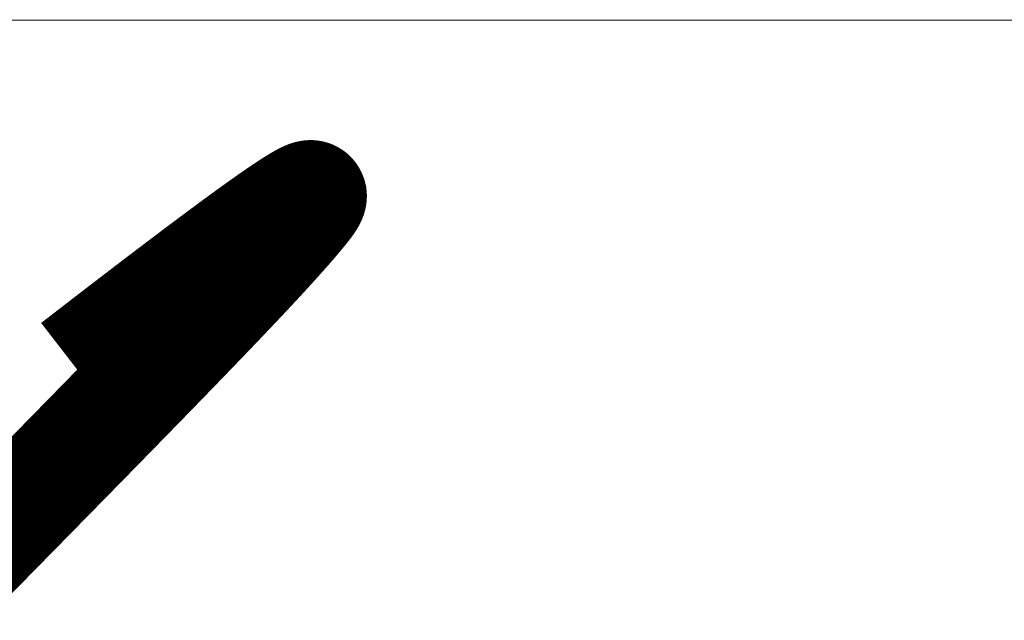
# Model space of a CAD drawing. Units: millimetres. Extents: x 555731 to 1993978, y -125985 to 261450.
# Drawn here: x 1880683 to 1880922, y -87667 to -87521 of the extents above; entities that cross this region are included whole.
import ezdxf
from ezdxf.enums import TextEntityAlignment as Align

# ---------------------------------------------------------------- set-up
doc = ezdxf.new("R2010")
doc.units = ezdxf.units.MM
doc.header["$LTSCALE"] = 1000
for name, color, linetype in [('C-TK_EDIT', 2, 'Continuous'), ('HATCH', 8, 'Continuous'), ('TK', 103, 'Continuous')]:
    doc.layers.add(name, color=color, linetype=linetype)
doc.styles.add('TK2-TY', font='SIMSUN.TTF', dxfattribs={"width": 0.8})

# ---------------------------------------------------------------- blocks, each defined once
blk = doc.blocks.new('zw$8E9D')
at = {"color": 8, "const_width": 53.43750000000001}
blk.add_lwpolyline([(1676.867155071086, 1118.102270414769), (1678.659241342539, 1119.928167772116), (1680.442413409532, 1121.744833031204), (1682.21656512763, 1123.552169796618), (1683.98159035237, 1125.350081672943), (1685.737382939347, 1127.138472264764), (1687.483836744155, 1128.91724517665), (1689.22084562236, 1130.686304013194), (1690.948303429526, 1132.445552378973), (1692.666104021249, 1134.194893878572), (1694.374141253065, 1135.934232116568), (1696.072308980569, 1137.663470697553), (1697.760501059296, 1139.382513226097), (1699.438611344929, 1141.091263306793), (1701.106533692946, 1142.78962454421), (1702.764161958912, 1144.477500542933), (1704.411389998451, 1146.154794907554), (1706.0481116671, 1147.821411242636), (1707.674220820452, 1149.477253152785), (1709.289611314132, 1151.122224242557), (1710.894177003589, 1152.756228116566), (1712.487811744475, 1154.379168379361), (1714.070409392414, 1155.990948635546), (1715.641863802884, 1157.591472489687), (1717.202068831481, 1159.180643546366), (1718.750918333797, 1160.758365410184), (1720.288306165428, 1162.32454168571), (1721.814126181882, 1163.879075977515), (1723.328272238781, 1165.421871890198), (1724.830638191721, 1166.952833028336), (1726.321117896208, 1168.471862996506), (1727.799605207867, 1169.978865399302), (1729.265993982262, 1171.473743841292), (1730.720178074931, 1172.956401927062), (1732.162051341496, 1174.426743261189), (1733.591507645993, 1175.884671456442), (1735.008475626004, 1177.330123564549), (1736.412997901556, 1178.763146245539), (1737.805140411016, 1180.183808582864), (1739.184969092719, 1181.592179659958), (1740.552549885033, 1182.988328560263), (1741.907948726323, 1184.372324367207), (1743.251231554867, 1185.744236164246), (1744.58246430906, 1187.104133034809), (1745.901712927211, 1188.452084062345), (1747.209043347742, 1189.788158330281), (1748.504521508934, 1191.112424922067), (1749.78821334918, 1192.424952921145), (1751.060184806789, 1193.725811410943), (1752.320501820155, 1195.015069474895), (1753.569230327557, 1196.292796196467), (1754.806436267419, 1197.559060659078), (1756.03218557802, 1198.813931946177), (1757.246544197755, 1200.0574791412), (1758.44957806493, 1201.289771327589), (1759.641353117971, 1202.510877588771), (1760.821935295127, 1203.720867008204), (1761.991390534822, 1204.919808669307), (1763.149784775334, 1206.107771655545), (1764.297183955088, 1207.284825050345), (1765.433654012333, 1208.451037937135), (1766.559260885522, 1209.606479399379), (1767.674070512992, 1210.751218520498), (1768.778148832993, 1211.885324383933), (1769.871561783977, 1213.008866073134), (1770.954375304224, 1214.12191267153), (1772.026655332098, 1215.224533262568), (1773.088467805996, 1216.316796929685), (1774.139878664195, 1217.398772756322), (1775.180953845091, 1218.470529825907), (1776.211759286991, 1219.532137221897), (1777.23236092829, 1220.583664027734), (1778.242824707297, 1221.625179326831), (1779.243216562376, 1222.656752202653), (1780.233602431865, 1223.678451738633), (1781.214048254129, 1224.690347018208), (1782.184619967506, 1225.692507124812), (1783.145383510331, 1226.685001141901), (1784.096404820972, 1227.667898152904), (1785.037749837764, 1228.641267241255), (1785.969484499044, 1229.605177490404), (1786.891674743209, 1230.559697983779), (1787.804386508564, 1231.504897804843), (1788.707685733447, 1232.44084603701), (1789.601638356253, 1233.36761176373), (1790.48631031526, 1234.285264068443), (1791.361767548893, 1235.193872034586), (1792.22807599543, 1236.093504745608), (1793.085301593266, 1236.984231284929), (1793.933510280738, 1237.86612073602), (1794.772767996154, 1238.739242182281), (1795.603140677937, 1239.603664707189), (1796.424694264395, 1240.45945739415), (1797.237494693836, 1241.306689326637), (1798.041607904684, 1242.145429588061), (1798.837099835218, 1242.975747261873), (1799.624036423833, 1243.797711431522), (1800.402483608865, 1244.611391180435), (1801.172507328651, 1245.416855592062), (1801.934173521528, 1246.214173749824), (1802.68754812589, 1247.003414737184), (1803.432697080047, 1247.784647637563), (1804.169686322333, 1248.557941534418), (1804.898581791116, 1249.323365511162), (1805.61944942479, 1250.080988651272), (1806.332355161576, 1250.830880038149), (1807.037364939955, 1251.573108755263), (1807.734544698236, 1252.307743886035), (1808.423960374726, 1253.034854513913), (1809.105677907821, 1253.754509722341), (1809.779763235798, 1254.466778594739), (1810.446282297111, 1255.17173021457), (1811.105301030038, 1255.869433665255), (1811.756885372888, 1256.559958030251), (1812.401101264113, 1257.243372392986), (1813.038014641992, 1257.919745836909), (1813.667691444862, 1258.58914744544), (1814.290197611117, 1259.251646302044), (1814.905599079095, 1259.907311490148), (1815.513961787132, 1260.556212093179), (1816.115351673565, 1261.198417194595), (1816.709834676731, 1261.833995877838), (1817.297476735024, 1262.463017226335), (1817.878343786724, 1263.085550323529), (1818.452501770284, 1263.701664252869), (1819.020016623981, 1264.311428097782), (1819.580954286124, 1264.914910941705), (1820.135380695137, 1265.512181868093), (1820.683361789328, 1266.103309960381), (1821.224963507062, 1266.688364301997), (1821.760251786676, 1267.267413976391), (1822.289292566536, 1267.840528067005), (1822.812151784921, 1268.407775657281), (1823.328895380284, 1268.969225830639), (1823.839589290903, 1269.524947670536), (1824.344299455115, 1270.075010260414), (1824.843091811315, 1270.619482683702), (1825.336032297841, 1271.158434023833), (1825.823186852998, 1271.691933364265), (1826.304621415213, 1272.220049788433), (1826.780401922762, 1272.742852379779), (1827.250594314042, 1273.260410221723), (1827.715264527331, 1273.772792397729), (1828.174478501052, 1274.280067991225), (1828.628302173485, 1274.782306085646), (1829.076801483054, 1275.279575764449), (1829.520042368065, 1275.771946111046), (1829.958090766828, 1276.259486208903), (1830.391012617765, 1276.742265141453), (1830.818873859185, 1277.220351992131), (1831.241740429454, 1277.693815844374), (1831.659678266878, 1278.162725781629), (1832.072753309825, 1278.627150887332), (1832.48103149666, 1279.087160244919), (1832.884578765748, 1279.542822937838), (1833.283461055369, 1279.994208049517), (1833.677744303917, 1280.441384663412), (1834.06749444973, 1280.884421862953), (1834.452777431172, 1281.323388731573), (1834.833659186581, 1281.758354352722), (1835.210205654294, 1282.189387809834), (1835.582482772617, 1282.616558186361), (1835.950556480006, 1283.039934565721), (1836.314492714737, 1283.459586031364), (1836.674357415148, 1283.87558166674), (1837.030216519604, 1284.287990555269), (1837.382135966473, 1284.696881780408), (1837.730181694118, 1285.102324425585), (1838.07441964079, 1285.504387574256), (1838.414915744943, 1285.903140309842), (1838.751735944854, 1286.298651715791), (1839.4146035616, 1287.080219357682), (1839.740590815432, 1287.466250209713), (1840.062630799541, 1287.848860331156), (1840.380440461537, 1288.227821587148), (1840.693736749177, 1288.602905842854), (1841.002236610162, 1288.973884963416), (1841.305656992248, 1289.340530813963), (1841.603714843135, 1289.702615259674), (1841.896127110493, 1290.059910165677), (1842.182610742078, 1290.412187397131), (1842.46288268565, 1290.759218819185), (1842.736659888818, 1291.100776296975), (1843.0036592994, 1291.436631695658), (1843.263597865065, 1291.7665568804), (1843.516192533512, 1292.090323716307), (1843.761160252499, 1292.407704068573), (1843.998217969696, 1292.718469802319), (1844.22708263289, 1293.02239278271), (1844.447471189749, 1293.319244874874), (1844.659100587975, 1293.608797943976), (1844.861687775352, 1293.890823855167), (1845.054949699494, 1294.165094473588), (1845.238603308215, 1294.431381664377), (1845.412365549157, 1294.689457292712), (1845.575953370077, 1294.939093223707), (1845.729083718703, 1295.180061322535), (1845.871473542735, 1295.412133454338), (1846.002839789871, 1295.635081484252), (1846.122899407812, 1295.848677277449), (1846.231369344314, 1296.052692699064), (1846.327966547105, 1296.246899614242), (1846.412407963915, 1296.431069888145), (1846.484410542384, 1296.604975385912), (1846.543691230298, 1296.76838797269), (1846.589966975298, 1296.921079513631), (1846.622954725201, 1297.062821873886), (1846.642371427646, 1297.193386918596), (1846.647934030363, 1297.31254651292), (1846.639359481109, 1297.420072522), (1846.616364727553, 1297.515736810987), (1846.599371320335, 1297.559049518299), (1846.578666717454, 1297.599311245016), (1846.554215537326, 1297.636493474296), (1846.525982398482, 1297.670567689267), (1846.493931919307, 1297.701505373072), (1846.458028718363, 1297.729278008861), (1846.418237414066, 1297.75385707977), (1846.374522624828, 1297.775214068955), (1846.326848969242, 1297.793320459547), (1846.275181065634, 1297.8081477347), (1846.219483532564, 1297.819667377546), (1846.159720988449, 1297.827850871232), (1846.095858051762, 1297.832669698917), (1846.027859340946, 1297.834095343722), (1845.955689474533, 1297.832099288804), (1845.879313070938, 1297.826653017306), (1845.798694748606, 1297.817728012364), (1845.713799126068, 1297.805295757127), (1845.624590821739, 1297.789327734747), (1845.531034454121, 1297.769795428343), (1845.433094641601, 1297.746670321081), (1845.330736002739, 1297.719923896104), (1845.223923155922, 1297.689527636547), (1845.11262071965, 1297.655453025545), (1844.996793312399, 1297.617671546264), (1844.876405552612, 1297.576154681832), (1844.751422058762, 1297.530873915399), (1844.621807449323, 1297.4818007301), (1844.487526342768, 1297.428906609086), (1844.348543357512, 1297.372163035507), (1844.204823112028, 1297.311541492498), (1844.056330224877, 1297.247013463195), (1843.903029314388, 1297.178550430755), (1843.74488499912, 1297.106123878315), (1843.581861897488, 1297.029705289024), (1843.413924627996, 1296.949266146017), (1843.241037809028, 1296.864777932446), (1843.063166059175, 1296.776212131444), (1842.880273996794, 1296.683540226171), (1842.692326240387, 1296.586733699754), (1842.499287408456, 1296.485764035344), (1842.301122119417, 1296.380602716083), (1842.097794991714, 1296.271221225128), (1841.889270643907, 1296.157591045601), (1841.675513694354, 1296.03968366066), (1841.456488761585, 1295.917470553431), (1841.232160464016, 1295.790923207082), (1841.00249342015, 1295.660013104745), (1840.767452248459, 1295.524711729551), (1840.52700156736, 1295.384990564671), (1840.281105995382, 1295.240821093219), (1840.029730150942, 1295.092174798367), (1839.772838652512, 1294.939023163235), (1839.510396118567, 1294.781337670982), (1839.24236716755, 1294.619089804735), (1838.968716417963, 1294.45225104766), (1838.689408488222, 1294.280792882892), (1838.40440799683, 1294.104686793558), (1838.113679562259, 1293.923904262825), (1837.817187802924, 1293.738416773813), (1837.514897337358, 1293.548195809701), (1837.206772783946, 1293.353212853595), (1836.892778761248, 1293.153439388661), (1836.572879887652, 1292.948846898027), (1836.247040781629, 1292.73940686485), (1835.915226061654, 1292.525090772273), (1835.577400346228, 1292.305870103432), (1835.233528253768, 1292.081716341476), (1834.883574402746, 1291.852600969549), (1834.527503411693, 1291.618495470786), (1834.165279898967, 1291.379371328338), (1833.79686848307, 1291.135200025354), (1833.422233782505, 1290.885953044963), (1833.041340415715, 1290.631601870322), (1832.654153001145, 1290.372117984567), (1832.260636157269, 1290.107472870841), (1831.860754502559, 1289.837638012294), (1831.454472655518, 1289.562584892068), (1831.041755234532, 1289.2822849933), (1830.622566858103, 1288.996709799147), (1830.196872144705, 1288.705830792729), (1829.764635712811, 1288.409619457219), (1829.325822180865, 1288.108047275738), (1828.880396167311, 1287.801085731437), (1828.428322290652, 1287.488706307464), (1827.969565169333, 1287.170880486956), (1827.504089421855, 1286.847579753055), (1827.031859666604, 1286.518775588913), (1826.552840522141, 1286.184439477671), (1826.066996606853, 1285.844542902472), (1825.574292539211, 1285.499057346453), (1825.07469293772, 1285.147954292755), (1824.568162420823, 1284.791205224545), (1824.054665607022, 1284.428781624949), (1823.534167114703, 1284.060654977104), (1823.006631562399, 1283.686796764174), (1822.472023568553, 1283.30717846928), (1821.930307751638, 1282.92177157558), (1821.38144873007, 1282.530547566217), (1820.82541112238, 1282.133477924326), (1820.262159547012, 1281.730534133065), (1819.691658622382, 1281.321687675561), (1819.113872967049, 1280.906910034973), (1818.528767199372, 1280.486172694429), (1817.93630593791, 1280.059447137086), (1817.33645380105, 1279.626704846072), (1816.729175407323, 1279.187917304553), (1816.114435375115, 1278.743055995656), (1815.492198322958, 1278.292092402531), (1814.862428869325, 1277.834998008315), (1814.22509163263, 1277.371744296157), (1813.580151231377, 1276.9023027492), (1812.927572283981, 1276.426644850588), (1812.267319408944, 1275.944742083462), (1811.599357224739, 1275.456565930966), (1810.92365034981, 1274.962087876243), (1810.240163402632, 1274.461279402443), (1809.548861001647, 1273.954111992702), (1808.849707765359, 1273.440557130169), (1808.142668312212, 1272.920586297994), (1807.427707260649, 1272.394170979293), (1806.704789229145, 1271.861282657243), (1805.97387883623, 1271.321892814965), (1805.234940700262, 1270.775972935611), (1804.487939439772, 1270.22349450233), (1803.732839673234, 1269.664428998258), (1802.969606019062, 1269.09874790653), (1802.19820309573, 1268.526422710311), (1801.418595521769, 1267.947424892729), (1800.630747915566, 1267.361725936935), (1799.834624895593, 1266.769297326064), (1799.030191080383, 1266.170110543266), (1798.217411088292, 1265.564137071691), (1797.396249537909, 1264.951348394461), (1796.566671047622, 1264.33171599474), (1795.728640235873, 1263.705211355678), (1794.882121721166, 1263.07180596039), (1794.027080121974, 1262.431471292046), (1793.16348005677, 1261.784178833776), (1792.291286143998, 1261.129900068721), (1791.410463002074, 1260.468606480033), (1790.520975249558, 1259.800269550862), (1789.622787504835, 1259.124860764328), (1788.71586438641, 1258.442351603597), (1787.800170512754, 1257.752713551803), (1786.875670502312, 1257.055918092083), (1785.942328973557, 1256.351936707601), (1785.000110544963, 1255.640740881485), (1784.048979834944, 1254.922302096871), (1783.088901462004, 1254.196591836931), (1782.119840044616, 1253.463581584787), (1781.141760201222, 1252.72324282358), (1780.154626550328, 1251.975547036454), (1779.158403710346, 1251.220465706574), (1778.15305629978, 1250.45797031706), (1777.138548937073, 1249.68803235107), (1776.1148462407, 1248.910623291733), (1775.081912829133, 1248.125714622198), (1774.039713320788, 1247.333277825623), (1772.988212334196, 1246.533284385136), (1771.927374487772, 1245.72570578388), (1770.857164400019, 1244.910513505005), (1769.777546689351, 1244.087679031662), (1768.6884859743, 1243.257173846978), (1767.589946873253, 1242.418969434104), (1766.481894004741, 1241.573037276183), (1765.364291987207, 1240.719348856357), (1764.237105439126, 1239.857875657777), (1763.100298978912, 1238.988589163579), (1761.953837225068, 1238.111460856911), (1760.797684796096, 1237.226462220904), (1759.631806310412, 1236.333564738728), (1758.456166386488, 1235.432739893513), (1757.27072964274, 1234.523959168378), (1756.075460697728, 1233.607194046504), (1754.870324169868, 1232.682416011019), (1753.655284677603, 1231.749596545065), (1752.430306839437, 1230.808707131779), (1751.195355273841, 1229.859719254331), (1749.950394599262, 1228.902604395829), (1748.695389434142, 1227.937334039445), (1747.430304396956, 1226.963879668307), (1746.155104106205, 1225.982212765572), (1744.869753180305, 1224.992304814368), (1743.574216237728, 1223.994127297839), (1742.268457896978, 1222.98765169915), (1740.95244277647, 1221.972849501421), (1739.626135494706, 1220.949692187794), (1738.289500670158, 1219.918151241443), (1736.942502921243, 1218.878198145481), (1735.585106866463, 1217.829804383065), (1734.217277124262, 1216.772941437332), (1732.838978313142, 1215.707580791423), (1731.450175051519, 1214.63369392851)], dxfattribs=at)
blk = doc.blocks.new('DBTK-A2+0.25')
at = {"layer": 'TK', "const_width": 0.25}
blk.add_lwpolyline([(66775.41230472387, 10049.9999999986), (73275.41230472387, 10049.9999999986)], dxfattribs=at)
at = {"layer": 'HATCH', "color": 8, "xscale": 0.5, "yscale": 0.5, "zscale": 0.5}
blk.add_blockref('zw$8E9D', (71434.52522671137, 9358.615945589998), dxfattribs=at)
at = {"layer": 'C-TK_EDIT', "color": 2, "style": 'TK2-TY', "width": 0.8}
for tag, rotation, p in [('项目负责', 359.9999989653278, (69800.00000000023, 39800)), ('专业负责', 359.9999989653278, (69800.00000000023, 39000)), ('设计', 359.9999989653278, (69800.00000000023, 38200)), ('项目负责', 359.9999989653278, (69775.41230472294, 9649.999999995809)), ('审定', 359.9999989653278, (69775.41230472387, 8849.999999998603)), ('审核', 359.9999989653278, (69775.41230472387, 8049.999999998603)), ('专业负责', 359.9999989653278, (69775.41230472294, 7249.999999995809)), ('校对', 1.565683040528925e-06, (69775.41230472294, 6449.999999995809)), ('设计', 359.9999989653278, (69775.41230472294, 5649.999999995809)), ('制图', 359.9999989646091, (69775.41230472294, 4849.999999995343))]:
    blk.add_attdef(tag, text='', height=300, rotation=rotation, dxfattribs=at).set_placement(p, align=Align.MIDDLE)
for tag, rotation, p in [('会签建筑', 359.9999989646538, (69250.35549508617, 3384.999999996973)), ('会签结构', 359.9999989646552, (72500.35549508291, 3384.999999996973)), ('会签给排水', 359.9999998318037, (69250.35549508617, 2854.999999997672)), ('会签电气', 359.9999989646552, (72500.35549508291, 2854.999999997672)), ('会签暖通', 359.9999989646552, (69250.35549508617, 2324.999999998603)), ('会签景观', 359.9999989646552, (72500.35549508291, 2324.99999999837)), ('会签道路', 359.9999998318037, (69250.35549509083, 1794.999999999069)), ('会签桥梁', 359.9999998318037, (72500.35549508291, 1794.999999999069)), ('会签动力', 359.9999998318037, (69250.35549509083, 1264.999999999534)), ('会签其他', 359.9999998318037, (72500.35549509502, 1264.999999995343))]:
    blk.add_attdef(tag, text='', height=240, rotation=rotation, dxfattribs=at).set_placement(p, align=Align.MIDDLE_CENTER)
for tag, p in [('工程名称_001', (55047.02145793333, 1869.999999997672)), ('子项名称_001', (63623.41034682209, 1869.999999997672)), ('建设单位_001', (45098.74368015557, 1869.999999997672)), ('图名_001', (43656.53256904472, 809.9999999990687))]:
    blk.add_attdef(tag, p, '', height=240, dxfattribs=at)
for tag, p in [('专业', (48381.94444444426, 1529.999999999302)), ('阶段', (55243.05555555527, 1529.999999999302)), ('版次', (62104.16666666721, 1529.999999999302)), ('工程号', (51887.50000000023, 1529.999999999302)), ('日期', (65534.72222222225, 1529.999999999302)), ('图号', (58673.61111111124, 1529.999999999302))]:
    blk.add_attdef(tag, text='', height=300, dxfattribs=at).set_placement(p, align=Align.MIDDLE)

msp = doc.modelspace()

# ---------------------------------------------------------------- block references
at = {"layer": 'TK'}
msp.add_blockref('DBTK-A2+0.25', (1808396.145841718, -97571.5322111865), dxfattribs=at)

doc.saveas('drawing.dxf')
